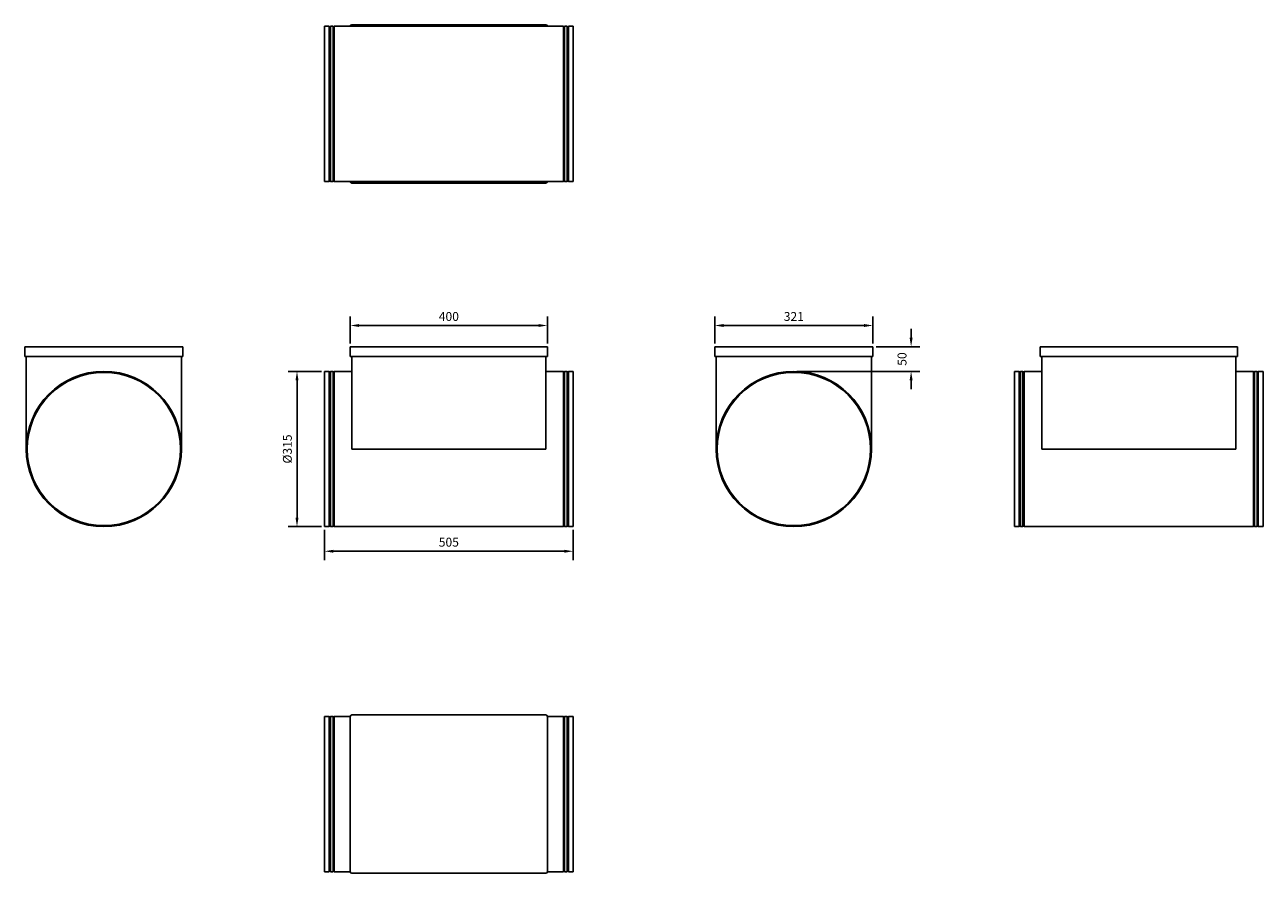
# Model space of a CAD drawing. Units: millimetres. Extents: x -860 to 1652, y -861 to 861.
import ezdxf

# ---------------------------------------------------------------- set-up
doc = ezdxf.new("R2010")
doc.units = ezdxf.units.MM
doc.layers.add('ROS_DIM', color=7, linetype='Continuous')
doc.layers.add('ROS_MAIN', color=240, linetype='Continuous')
doc.styles.get("Standard").update_dxf_attribs({"font": 'verdana.ttf'})
doc.dimstyles.get("Standard").update_dxf_attribs({"dimscale": 100, "dimtxt": 0.18, "dimasz": 0.18, "dimexe": 0.18, "dimexo": 0.0625, "dimgap": 0.09, "dimtad": 1, "dimtoh": 1, "dimdec": 0, "dimzin": 0, "dimdsep": 46, "dimtxsty": 'Standard', "dimcen": 0.09, "dimadec": 0, "dimazin": 0, "dimtfac": 1, "dimtdec": 0, "dimtofl": 0, "dimtmove": 0, "dimatfit": 3, "dimfxl": 0, "dimtolj": 1, "dimtzin": 0, "dimarcsym": 0})

# ---------------------------------------------------------------- blocks, each defined once
blk = doc.blocks.new('ROS_EHRR_315_400_505_FRONT')
at = {"layer": 'ROS_MAIN'}
for p, q in [((-200, 207.5), (-200, 187.5)), ((-200, 207.5), (-197, 207.5)), ((-197, 207.5), (197, 207.5)), ((197, 207.5), (200, 207.5)), ((200, 207.5), (200, 187.5)), ((-200, 187.5), (-197, 187.5)), ((-197, 187.5), (197, 187.5)), ((-197, 187.5), (-197, 0)), ((197, 187.5), (200, 187.5)), ((197, 187.5), (197, 0)), ((-242.5, 157.5), (-252.5, 157.5)), ((-252.5, 0), (-252.5, 157.5)), ((-242.5, 0), (-242.5, 157.5)), ((-240, 156.5), (-242.5, 156.5)), ((-240, 157.5), (-235, 157.5)), ((-240, 157.5), (-240, -157.5)), ((-235, 157.5), (-235, -157.5)), ((-232.5, 156.5), (-235, 156.5)), ((-232.5, 157.5), (-197, 157.5)), ((-232.5, 157.5), (-232.5, -157.5)), ((197, 157.5), (232.5, 157.5)), ((232.5, 157.5), (232.5, -157.5)), ((235, 156.5), (232.5, 156.5)), ((240, 157.5), (235, 157.5)), ((235, -157.5), (235, 157.5)), ((240, -157.5), (240, 157.5)), ((242.5, 156.5), (240, 156.5)), ((252.5, 157.5), (242.5, 157.5)), ((242.5, 157.5), (242.5, -157.5)), ((252.5, 157.5), (252.5, -157.5)), ((-252.5, -157.5), (-252.5, 0)), ((-242.5, -157.5), (-242.5, 0)), ((-197, 0), (197, 0)), ((-242.5, -157.5), (-252.5, -157.5)), ((-240, -156.5), (-242.5, -156.5)), ((-240, -157.5), (-235, -157.5)), ((-232.5, -156.5), (-235, -156.5)), ((-232.5, -157.5), (232.5, -157.5)), ((235, -156.5), (232.5, -156.5)), ((240, -157.5), (235, -157.5)), ((242.5, -156.5), (240, -156.5)), ((252.5, -157.5), (242.5, -157.5))]:
    blk.add_line(p, q, dxfattribs=at)
blk = doc.blocks.new('ROS_EHRR_315_400_505_RIGHT')
at = {"layer": 'ROS_MAIN'}
for p, q in [((-160.5, 207.5), (-157.5, 207.5)), ((-160.5, 207.5), (-160.5, 187.5)), ((-157.5, 207.5), (157.5, 207.5)), ((157.5, 207.5), (160.5, 207.5)), ((160.5, 207.5), (160.5, 187.5)), ((-160.5, 187.5), (-157.5, 187.5)), ((-157.5, 187.5), (157.5, 187.5)), ((-157.5, 187.5), (-157.5, 0)), ((157.5, 187.5), (160.5, 187.5)), ((157.5, 0), (157.5, 187.5))]:
    blk.add_line(p, q, dxfattribs=at)
for radius in [157.5, 155.5]:
    blk.add_circle((0, 0), radius, dxfattribs=at)
blk = doc.blocks.new('ROS_EHRR_315_400_505_LEFT')
at = {"layer": 'ROS_MAIN'}
for p, q in [((-160.5, 207.5), (-160.5, 187.5)), ((-160.5, 207.5), (-157.5, 207.5)), ((-157.5, 207.5), (157.5, 207.5)), ((157.5, 207.5), (160.5, 207.5)), ((160.5, 207.5), (160.5, 187.5)), ((-160.5, 187.5), (-157.5, 187.5)), ((-157.5, 187.5), (157.5, 187.5)), ((-157.5, 0), (-157.5, 187.5)), ((157.5, 187.5), (160.5, 187.5)), ((157.5, 187.5), (157.5, 0))]:
    blk.add_line(p, q, dxfattribs=at)
for radius in [157.5, 155.5]:
    blk.add_circle((0, 0), radius, dxfattribs=at)
blk = doc.blocks.new('ROS_EHRR_315_400_505_BACK')
at = {"layer": 'ROS_MAIN'}
for p, q in [((-200, 207.5), (-200, 187.5)), ((-200, 207.5), (-197, 207.5)), ((-197, 207.5), (197, 207.5)), ((197, 207.5), (200, 207.5)), ((200, 207.5), (200, 187.5)), ((-200, 187.5), (-197, 187.5)), ((-197, 187.5), (197, 187.5)), ((-197, 0), (-197, 187.5)), ((197, 187.5), (200, 187.5)), ((197, 0), (197, 187.5)), ((-252.5, 157.5), (-242.5, 157.5)), ((-252.5, 0), (-252.5, 157.5)), ((-242.5, 0), (-242.5, 157.5)), ((-242.5, 156.5), (-240, 156.5)), ((-240, 157.5), (-235, 157.5)), ((-240, 157.5), (-240, -145.6)), ((-235, 157.5), (-235, -145.6)), ((-235, 156.5), (-232.5, 156.5)), ((-197, 157.5), (-232.5, 157.5)), ((-232.5, 0), (-232.5, 157.5)), ((232.5, 157.5), (197, 157.5)), ((232.5, 0), (232.5, 157.5)), ((232.5, 156.5), (235, 156.5)), ((240, 157.5), (235, 157.5)), ((235, -100.8), (235, 157.5)), ((240, -100.8), (240, 157.5)), ((240, 156.5), (242.5, 156.5)), ((242.5, 157.5), (252.5, 157.5)), ((242.5, 157.5), (242.5, -157.5)), ((252.5, 157.5), (252.5, -157.5)), ((-252.5, -157.5), (-252.5, 0)), ((-242.5, -157.5), (-242.5, 0)), ((-232.5, -157.5), (-232.5, 0)), ((197, 0), (-197, 0)), ((232.5, -157.5), (232.5, 0)), ((235, -157.5), (235, -100.8)), ((240, -157.5), (240, -100.8)), ((-240, -145.6), (-240, -157.5)), ((-235, -145.6), (-235, -157.5)), ((-252.5, -157.5), (-242.5, -157.5)), ((-242.5, -156.5), (-240, -156.5)), ((-240, -157.5), (-235, -157.5)), ((-235, -156.5), (-232.5, -156.5)), ((232.5, -157.5), (-232.5, -157.5)), ((232.5, -156.5), (235, -156.5)), ((240, -157.5), (235, -157.5)), ((240, -156.5), (242.5, -156.5)), ((242.5, -157.5), (252.5, -157.5))]:
    blk.add_line(p, q, dxfattribs=at)
blk = doc.blocks.new('ROS_EHRR_315_400_505_BOTTOM')
at = {"layer": 'ROS_MAIN'}
for p, q in [((-252.5, -157.5), (-252.5, 157.5)), ((-242.5, 157.5), (-252.5, 157.5)), ((-242.5, -157.5), (-242.5, 157.5)), ((-240, 156.5), (-242.5, 156.5)), ((-240, 157.5), (-235, 157.5)), ((-240, 157.5), (-240, -121.1)), ((-235, 157.5), (-235, -121.1)), ((-232.5, 156.5), (-235, 156.5)), ((-232.5, 157.5), (232.5, 157.5)), ((-232.5, 157.5), (-232.5, -157.5)), ((-197, 160.5), (197, 160.5)), ((-197, 157.5), (197, 157.5)), ((232.5, 157.5), (232.5, -157.5)), ((235, 156.5), (232.5, 156.5)), ((240, 157.5), (235, 157.5)), ((235, -60.1), (235, 157.5)), ((240, -60.1), (240, 157.5)), ((242.5, 156.5), (240, 156.5)), ((252.5, 157.5), (242.5, 157.5)), ((242.5, 157.5), (242.5, -157.5)), ((252.5, 157.5), (252.5, -157.5)), ((235, -157.5), (235, -60.1)), ((240, -157.5), (240, -60.1)), ((-240, -121.1), (-240, -157.5)), ((-235, -121.1), (-235, -157.5)), ((-242.5, -157.5), (-252.5, -157.5)), ((-240, -156.5), (-242.5, -156.5)), ((-240, -157.5), (-235, -157.5)), ((-232.5, -156.5), (-235, -156.5)), ((-232.5, -157.5), (232.5, -157.5)), ((-197, -157.5), (197, -157.5)), ((197, -160.5), (-197, -160.5)), ((235, -156.5), (232.5, -156.5)), ((240, -157.5), (235, -157.5)), ((242.5, -156.5), (240, -156.5)), ((252.5, -157.5), (242.5, -157.5))]:
    blk.add_line(p, q, dxfattribs=at)
for centre, start, end in [((-197, 157.5), 90, 180), ((197, 157.5), 0, 90), ((-197, -157.5), 180, 270), ((197, -157.5), 270, 0)]:
    blk.add_arc(centre, 3, start, end, dxfattribs=at)
blk = doc.blocks.new('ROS_EHRR_315_400_505_TOP')
at = {"layer": 'ROS_MAIN'}
for p, q in [((-242.5, 157.5), (-252.5, 157.5)), ((-252.5, -157.5), (-252.5, 157.5)), ((-242.5, -157.5), (-242.5, 157.5)), ((-240, 156.5), (-242.5, 156.5)), ((-240, 157.5), (-235, 157.5)), ((-240, 157.5), (-240, -157.5)), ((-235, 157.5), (-235, -157.5)), ((-232.5, 156.5), (-235, 156.5)), ((-232.5, 157.5), (-232.5, -157.5)), ((-232.5, 157.5), (-200, 157.5)), ((-200, 157.5), (-200, -157.5)), ((197, 160.5), (-197, 160.5)), ((200, -157.5), (200, 157.5)), ((200, 157.5), (232.5, 157.5)), ((232.5, 157.5), (232.5, -157.5)), ((235, 156.5), (232.5, 156.5)), ((240, 157.5), (235, 157.5)), ((235, -157.5), (235, 157.5)), ((240, -157.5), (240, 157.5)), ((242.5, 156.5), (240, 156.5)), ((242.5, 157.5), (242.5, -157.5)), ((252.5, 157.5), (242.5, 157.5)), ((252.5, 157.5), (252.5, -157.5)), ((-242.5, -157.5), (-252.5, -157.5)), ((-240, -156.5), (-242.5, -156.5)), ((-240, -157.5), (-235, -157.5)), ((-232.5, -156.5), (-235, -156.5)), ((-232.5, -157.5), (-200, -157.5)), ((-197, -160.5), (197, -160.5)), ((200, -157.5), (232.5, -157.5)), ((235, -156.5), (232.5, -156.5)), ((240, -157.5), (235, -157.5)), ((242.5, -156.5), (240, -156.5)), ((252.5, -157.5), (242.5, -157.5))]:
    blk.add_line(p, q, dxfattribs=at)
for centre, start, end in [((-197, 157.5), 90, 180), ((197, 157.5), 0, 90), ((-197, -157.5), 180, 270), ((197, -157.5), 270, 0)]:
    blk.add_arc(centre, 3, start, end, dxfattribs=at)
blk = doc.blocks.new('*D10')
at = {"layer": 'Defpoints', "color": 0, "transparency": 16777216}
for p in [(-252.5, 157.5), (-308.1, -157.5), (-252.5, -157.5)]:
    blk.add_point(p, dxfattribs=at)
at = {"layer": 'ROS_DIM', "color": 0, "lineweight": -2, "transparency": 16777216}
for p, q in [((-258.7, 157.5), (-326.1, 157.5)), ((-308.1, 139.5), (-308.1, -139.5)), ((-258.7, -157.5), (-326.1, -157.5))]:
    blk.add_line(p, q, dxfattribs=at)
at = {"layer": 'ROS_DIM', "color": 0, "transparency": 16777216}
for points in [[(-311.1, 139.5), (-305.1, 139.5), (-308.1, 157.5)], [(-311.1, -139.5), (-305.1, -139.5), (-308.1, -157.5)]]:
    blk.add_solid(points, dxfattribs=at)
at = {"layer": 'ROS_DIM', "color": 0, "transparency": 16777216, "insert": (-327.7, 0), "char_height": 18, "attachment_point": 5, "rotation": 90}
blk.add_mtext('\\A1;%%C315', dxfattribs=at)
blk = doc.blocks.new('*D11')
at = {"layer": 'Defpoints', "color": 0, "transparency": 16777216}
for p in [(-252.5, -157.5), (252.5, -157.5), (252.5, -207.4)]:
    blk.add_point(p, dxfattribs=at)
at = {"layer": 'ROS_DIM', "color": 0, "lineweight": -2, "transparency": 16777216}
for p, q in [((-252.5, -163.8), (-252.5, -225.4)), ((252.5, -163.8), (252.5, -225.4)), ((-234.5, -207.4), (234.5, -207.4))]:
    blk.add_line(p, q, dxfattribs=at)
at = {"layer": 'ROS_DIM', "color": 0, "transparency": 16777216}
for points in [[(-234.5, -204.4), (-234.5, -210.4), (-252.5, -207.4)], [(234.5, -204.4), (234.5, -210.4), (252.5, -207.4)]]:
    blk.add_solid(points, dxfattribs=at)
at = {"layer": 'ROS_DIM', "color": 0, "transparency": 16777216, "insert": (0, -189), "char_height": 18, "attachment_point": 5}
blk.add_mtext('\\A1;505', dxfattribs=at)
blk = doc.blocks.new('*D12')
at = {"layer": 'Defpoints', "color": 0, "transparency": 16777216}
for p in [(200, 250.5), (-200, 207.5), (200, 207.5)]:
    blk.add_point(p, dxfattribs=at)
at = {"layer": 'ROS_DIM', "color": 0, "lineweight": -2, "transparency": 16777216}
for p, q in [((-200, 213.8), (-200, 268.5)), ((200, 213.8), (200, 268.5)), ((-182, 250.5), (182, 250.5))]:
    blk.add_line(p, q, dxfattribs=at)
at = {"layer": 'ROS_DIM', "color": 0, "transparency": 16777216}
for points in [[(-182, 253.5), (-182, 247.5), (-200, 250.5)], [(182, 253.5), (182, 247.5), (200, 250.5)]]:
    blk.add_solid(points, dxfattribs=at)
at = {"layer": 'ROS_DIM', "color": 0, "transparency": 16777216, "insert": (0, 268.8), "char_height": 18, "attachment_point": 5}
blk.add_mtext('\\A1;400', dxfattribs=at)
blk = doc.blocks.new('*D13')
at = {"layer": 'Defpoints', "color": 0, "transparency": 16777216}
for p in [(860.5, 250.5), (539.5, 207.5), (860.5, 207.5)]:
    blk.add_point(p, dxfattribs=at)
at = {"layer": 'ROS_DIM', "color": 0, "lineweight": -2, "transparency": 16777216}
for p, q in [((539.5, 213.8), (539.5, 268.5)), ((860.5, 213.8), (860.5, 268.5)), ((557.5, 250.5), (842.5, 250.5))]:
    blk.add_line(p, q, dxfattribs=at)
at = {"layer": 'ROS_DIM', "color": 0, "transparency": 16777216}
for points in [[(557.5, 253.5), (557.5, 247.5), (539.5, 250.5)], [(842.5, 253.5), (842.5, 247.5), (860.5, 250.5)]]:
    blk.add_solid(points, dxfattribs=at)
at = {"layer": 'ROS_DIM', "color": 0, "transparency": 16777216, "insert": (700, 268.8), "char_height": 18, "attachment_point": 5}
blk.add_mtext('\\A1;321', dxfattribs=at)
blk = doc.blocks.new('*D14')
at = {"layer": 'Defpoints', "color": 0, "transparency": 16777216}
for p in [(860.5, 207.5), (700, 157.5), (938, 157.5)]:
    blk.add_point(p, dxfattribs=at)
at = {"layer": 'ROS_DIM', "color": 0, "lineweight": -2, "transparency": 16777216}
for p, q in [((938, 225.5), (938, 243.5)), ((866.8, 207.5), (956, 207.5)), ((706.2, 157.5), (956, 157.5)), ((938, 139.5), (938, 121.5))]:
    blk.add_line(p, q, dxfattribs=at)
at = {"layer": 'ROS_DIM', "color": 0, "transparency": 16777216}
for points in [[(935, 225.5), (941, 225.5), (938, 207.5)], [(935, 139.5), (941, 139.5), (938, 157.5)]]:
    blk.add_solid(points, dxfattribs=at)
at = {"layer": 'ROS_DIM', "color": 0, "transparency": 16777216, "insert": (919.6, 182.5), "char_height": 18, "attachment_point": 5, "rotation": 90}
blk.add_mtext('\\A1;50', dxfattribs=at)

msp = doc.modelspace()

# ---------------------------------------------------------------- block references
at = {"layer": 'ROS_MAIN'}
for name, p in [('ROS_EHRR_315_400_505_BOTTOM', (0, 700)), ('ROS_EHRR_315_400_505_RIGHT', (-700, 0)), ('ROS_EHRR_315_400_505_FRONT', (0, 0)), ('ROS_EHRR_315_400_505_LEFT', (700, 0)), ('ROS_EHRR_315_400_505_BACK', (1400, 0)), ('ROS_EHRR_315_400_505_TOP', (0, -700))]:
    msp.add_blockref(name, p, dxfattribs=at)

# ---------------------------------------------------------------- dimensions: what is measured, and where the dimension line sits
at = {"layer": 'ROS_DIM'}
for base, p1, p2, picture, middle in [((200, 250.5), (-200, 207.5), (200, 207.5), '*D12', (0, 268.8)), ((860.5, 250.5), (539.5, 207.5), (860.5, 207.5), '*D13', (700, 268.8)), ((252.5, -207.4), (-252.5, -157.5), (252.5, -157.5), '*D11', (0, -189))]:
    dim = msp.add_linear_dim(base=base, p1=p1, p2=p2, dimstyle='Standard', dxfattribs=at)
    dim.commit()
    dim.dimension.update_dxf_attribs({"geometry": picture, "text_midpoint": middle})
dim = msp.add_linear_dim(base=(938, 157.5), p1=(860.5, 207.5), p2=(700, 157.5), angle=90, dimstyle='Standard', dxfattribs=at)
dim.commit()
dim.dimension.update_dxf_attribs({"geometry": '*D14', "text_midpoint": (919.6, 182.5)})
dim = msp.add_linear_dim(base=(-308.1, -157.5), p1=(-252.5, 157.5), p2=(-252.5, -157.5), angle=90, text='%%C<>', dimstyle='Standard', dxfattribs=at)
dim.commit()
dim.dimension.update_dxf_attribs({"geometry": '*D10', "text_midpoint": (-327.7, 0)})

doc.saveas('drawing.dxf')
